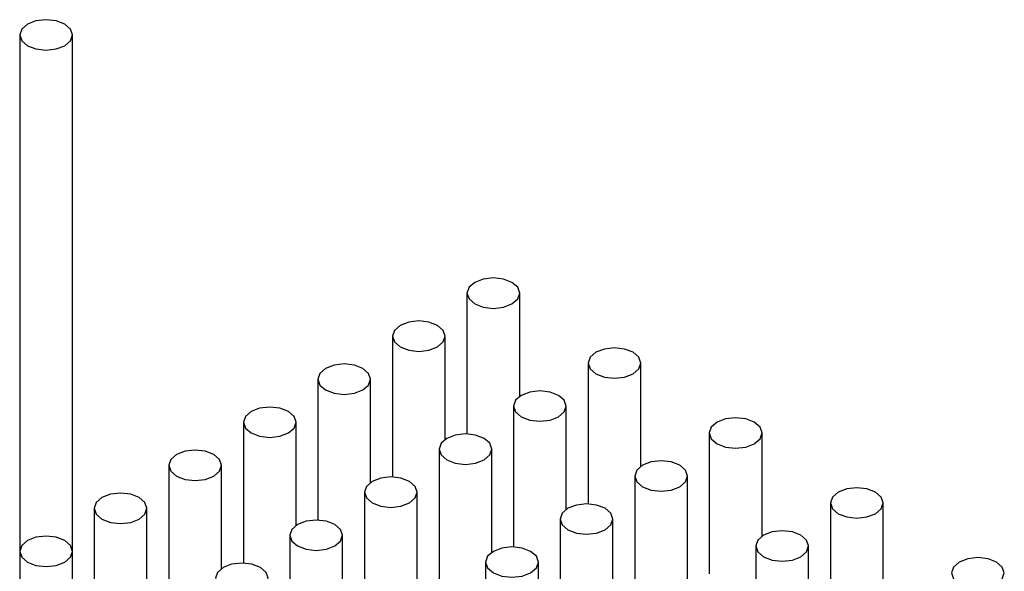
# Model space of a CAD drawing. Units: millimetres. Extents: x 10 to 205, y 4 to 287.
# Drawn here: x 136 to 146, y 241 to 246 of the extents above; entities that cross this region are included whole.
import ezdxf

# ---------------------------------------------------------------- set-up
doc = ezdxf.new("R2010")
doc.units = ezdxf.units.MM

msp = doc.modelspace()

# ---------------------------------------------------------------- linework, layer by layer
at = {"color": 7, "linetype": 'Continuous', "lineweight": 25}
for p, q in [((136.202, 245.7083), (136.202, 240.8098)), ((136.702, 240.8098), (136.702, 245.7083)), ((140.4446, 243.2591), (140.4446, 241.9234)), ((140.9446, 242.28), (140.9446, 243.2591)), ((139.7375, 242.8508), (139.7375, 241.5152)), ((140.2375, 241.8718), (140.2375, 242.8508)), ((141.5937, 242.5957), (141.5937, 241.26)), ((142.0937, 241.6167), (142.0937, 242.5957)), ((139.0304, 242.4426), (139.0304, 241.107)), ((139.5304, 241.4636), (139.5304, 242.4426)), ((140.8866, 242.1875), (140.8866, 240.8518)), ((141.3866, 241.2085), (141.3866, 242.1875)), ((138.3233, 242.0344), (138.3233, 240.6988)), ((138.8233, 241.0554), (138.8233, 242.0344)), ((142.7427, 241.9324), (142.7427, 240.5967)), ((143.2427, 240.9533), (143.2427, 241.9324)), ((140.1795, 241.7793), (140.1795, 240.4436)), ((140.6795, 240.8002), (140.6795, 241.7793)), ((137.6162, 241.6262), (137.6162, 240.2906)), ((138.1162, 240.6472), (138.1162, 241.6262)), ((142.0356, 241.5242), (142.0356, 240.1885)), ((142.5356, 240.5451), (142.5356, 241.5242)), ((139.4724, 241.3711), (139.4724, 240.0354)), ((139.9724, 240.392), (139.9724, 241.3711)), ((143.8918, 241.2691), (143.8918, 239.9334)), ((144.3918, 240.29), (144.3918, 241.2691)), ((136.9091, 241.218), (136.9091, 239.8823)), ((137.4091, 240.239), (137.4091, 241.218)), ((141.3285, 241.116), (141.3285, 239.7803)), ((141.8285, 240.1369), (141.8285, 241.116)), ((138.7653, 240.9629), (138.7653, 239.6272)), ((139.2653, 239.9838), (139.2653, 240.9629)), ((143.1847, 240.8609), (143.1847, 239.5252)), ((143.6847, 239.8818), (143.6847, 240.8609)), ((136.202, 240.8098), (136.202, 239.4741)), ((136.702, 239.8308), (136.702, 240.8098)), ((140.6214, 240.7078), (140.6214, 239.3721)), ((141.1214, 239.7287), (141.1214, 240.7078))]:
    msp.add_line(p, q, dxfattribs=at)
at = {"color": 7, "linetype": 'Continuous', "lineweight": 25, "flags": 128}
for points in [[(136.6288, 245.8103), (136.5477, 245.8416), (136.452, 245.8526), (136.3563, 245.8416), (136.2752, 245.8103), (136.221, 245.7635), (136.202, 245.7083), (136.221, 245.653), (136.2752, 245.6062), (136.3563, 245.5749), (136.452, 245.564), (136.5477, 245.5749), (136.6288, 245.6062), (136.683, 245.653), (136.702, 245.7083), (136.683, 245.7635), (136.6288, 245.8103)], [(140.8714, 243.3611), (140.7903, 243.3924), (140.6946, 243.4034), (140.599, 243.3924), (140.5179, 243.3611), (140.4637, 243.3143), (140.4446, 243.2591), (140.4637, 243.2038), (140.5179, 243.157), (140.599, 243.1257), (140.6946, 243.1147), (140.7903, 243.1257), (140.8714, 243.157), (140.9256, 243.2038), (140.9446, 243.2591), (140.9256, 243.3143), (140.8714, 243.3611)], [(140.1643, 242.9529), (140.0832, 242.9842), (139.9875, 242.9952), (139.8919, 242.9842), (139.8108, 242.9529), (139.7566, 242.9061), (139.7375, 242.8508), (139.7566, 242.7956), (139.8108, 242.7488), (139.8919, 242.7175), (139.9875, 242.7065), (140.0832, 242.7175), (140.1643, 242.7488), (140.2185, 242.7956), (140.2375, 242.8508), (140.2185, 242.9061), (140.1643, 242.9529)], [(142.0205, 242.6978), (141.9394, 242.7291), (141.8437, 242.74), (141.748, 242.7291), (141.6669, 242.6978), (141.6127, 242.651), (141.5937, 242.5957), (141.6127, 242.5405), (141.6669, 242.4937), (141.748, 242.4624), (141.8437, 242.4514), (141.9394, 242.4624), (142.0205, 242.4937), (142.0747, 242.5405), (142.0937, 242.5957), (142.0747, 242.651), (142.0205, 242.6978)], [(139.4572, 242.5447), (139.3761, 242.576), (139.2804, 242.587), (139.1848, 242.576), (139.1037, 242.5447), (139.0495, 242.4979), (139.0304, 242.4426), (139.0495, 242.3874), (139.1037, 242.3406), (139.1848, 242.3093), (139.2804, 242.2983), (139.3761, 242.3093), (139.4572, 242.3406), (139.5114, 242.3874), (139.5304, 242.4426), (139.5114, 242.4979), (139.4572, 242.5447)], [(141.3134, 242.2896), (141.2323, 242.3209), (141.1366, 242.3318), (141.0409, 242.3209), (140.9598, 242.2896), (140.9056, 242.2427), (140.8866, 242.1875), (140.9056, 242.1323), (140.9598, 242.0855), (141.0409, 242.0542), (141.1366, 242.0432), (141.2323, 242.0542), (141.3134, 242.0855), (141.3676, 242.1323), (141.3866, 242.1875), (141.3676, 242.2427), (141.3134, 242.2896)], [(138.7501, 242.1365), (138.669, 242.1678), (138.5733, 242.1788), (138.4776, 242.1678), (138.3965, 242.1365), (138.3424, 242.0897), (138.3233, 242.0344), (138.3424, 241.9792), (138.3965, 241.9324), (138.4776, 241.9011), (138.5733, 241.8901), (138.669, 241.9011), (138.7501, 241.9324), (138.8043, 241.9792), (138.8233, 242.0344), (138.8043, 242.0897), (138.7501, 242.1365)], [(143.1695, 242.0344), (143.0884, 242.0657), (142.9927, 242.0767), (142.8971, 242.0657), (142.816, 242.0344), (142.7618, 241.9876), (142.7427, 241.9324), (142.7618, 241.8772), (142.816, 241.8303), (142.8971, 241.7991), (142.9927, 241.7881), (143.0884, 241.7991), (143.1695, 241.8303), (143.2237, 241.8772), (143.2427, 241.9324), (143.2237, 241.9876), (143.1695, 242.0344)], [(140.6063, 241.8814), (140.5251, 241.9126), (140.4295, 241.9236), (140.3338, 241.9126), (140.2527, 241.8814), (140.1985, 241.8345), (140.1795, 241.7793), (140.1985, 241.7241), (140.2527, 241.6773), (140.3338, 241.646), (140.4295, 241.635), (140.5251, 241.646), (140.6063, 241.6773), (140.6604, 241.7241), (140.6795, 241.7793), (140.6604, 241.8345), (140.6063, 241.8814)], [(138.043, 241.7283), (137.9619, 241.7596), (137.8662, 241.7706), (137.7705, 241.7596), (137.6894, 241.7283), (137.6352, 241.6815), (137.6162, 241.6262), (137.6352, 241.571), (137.6894, 241.5242), (137.7705, 241.4929), (137.8662, 241.4819), (137.9619, 241.4929), (138.043, 241.5242), (138.0972, 241.571), (138.1162, 241.6262), (138.0972, 241.6815), (138.043, 241.7283)], [(142.4624, 241.6262), (142.3813, 241.6575), (142.2856, 241.6685), (142.19, 241.6575), (142.1089, 241.6262), (142.0547, 241.5794), (142.0356, 241.5242), (142.0547, 241.469), (142.1089, 241.4221), (142.19, 241.3908), (142.2856, 241.3799), (142.3813, 241.3908), (142.4624, 241.4221), (142.5166, 241.469), (142.5356, 241.5242), (142.5166, 241.5794), (142.4624, 241.6262)], [(139.8991, 241.4732), (139.818, 241.5044), (139.7224, 241.5154), (139.6267, 241.5044), (139.5456, 241.4732), (139.4914, 241.4263), (139.4724, 241.3711), (139.4914, 241.3159), (139.5456, 241.2691), (139.6267, 241.2378), (139.7224, 241.2268), (139.818, 241.2378), (139.8991, 241.2691), (139.9533, 241.3159), (139.9724, 241.3711), (139.9533, 241.4263), (139.8991, 241.4732)], [(144.3186, 241.3711), (144.2375, 241.4024), (144.1418, 241.4134), (144.0461, 241.4024), (143.965, 241.3711), (143.9108, 241.3243), (143.8918, 241.2691), (143.9108, 241.2138), (143.965, 241.167), (144.0461, 241.1357), (144.1418, 241.1247), (144.2375, 241.1357), (144.3186, 241.167), (144.3728, 241.2138), (144.3918, 241.2691), (144.3728, 241.3243), (144.3186, 241.3711)], [(137.3359, 241.3201), (137.2548, 241.3514), (137.1591, 241.3624), (137.0634, 241.3514), (136.9823, 241.3201), (136.9281, 241.2733), (136.9091, 241.218), (136.9281, 241.1628), (136.9823, 241.116), (137.0634, 241.0847), (137.1591, 241.0737), (137.2548, 241.0847), (137.3359, 241.116), (137.3901, 241.1628), (137.4091, 241.218), (137.3901, 241.2733), (137.3359, 241.3201)], [(141.7553, 241.218), (141.6742, 241.2493), (141.5785, 241.2603), (141.4829, 241.2493), (141.4017, 241.218), (141.3476, 241.1712), (141.3285, 241.116), (141.3476, 241.0608), (141.4017, 241.0139), (141.4829, 240.9826), (141.5785, 240.9717), (141.6742, 240.9826), (141.7553, 241.0139), (141.8095, 241.0608), (141.8285, 241.116), (141.8095, 241.1712), (141.7553, 241.218)], [(139.192, 241.065), (139.1109, 241.0962), (139.0153, 241.1072), (138.9196, 241.0962), (138.8385, 241.065), (138.7843, 241.0181), (138.7653, 240.9629), (138.7843, 240.9077), (138.8385, 240.8609), (138.9196, 240.8296), (139.0153, 240.8186), (139.1109, 240.8296), (139.192, 240.8609), (139.2462, 240.9077), (139.2653, 240.9629), (139.2462, 241.0181), (139.192, 241.065)], [(136.6288, 240.9119), (136.5477, 240.9432), (136.452, 240.9541), (136.3563, 240.9432), (136.2752, 240.9119), (136.221, 240.8651), (136.202, 240.8098), (136.221, 240.7546), (136.2752, 240.7078), (136.3563, 240.6765), (136.452, 240.6655), (136.5477, 240.6765), (136.6288, 240.7078), (136.683, 240.7546), (136.702, 240.8098), (136.683, 240.8651), (136.6288, 240.9119)], [(143.6115, 240.9629), (143.5304, 240.9942), (143.4347, 241.0052), (143.339, 240.9942), (143.2579, 240.9629), (143.2037, 240.9161), (143.1847, 240.8609), (143.2037, 240.8056), (143.2579, 240.7588), (143.339, 240.7275), (143.4347, 240.7165), (143.5304, 240.7275), (143.6115, 240.7588), (143.6656, 240.8056), (143.6847, 240.8609), (143.6656, 240.9161), (143.6115, 240.9629)], [(141.0482, 240.8098), (140.9671, 240.8411), (140.8714, 240.8521), (140.7757, 240.8411), (140.6946, 240.8098), (140.6404, 240.763), (140.6214, 240.7078), (140.6404, 240.6525), (140.6946, 240.6057), (140.7757, 240.5744), (140.8714, 240.5635), (140.9671, 240.5744), (141.0482, 240.6057), (141.1024, 240.6525), (141.1214, 240.7078), (141.1024, 240.763), (141.0482, 240.8098)], [(138.4849, 240.6568), (138.4038, 240.688), (138.3082, 240.699), (138.2125, 240.688), (138.1314, 240.6568), (138.0772, 240.6099), (138.0582, 240.5547), (138.0772, 240.4995), (138.1314, 240.4526), (138.2125, 240.4214), (138.3082, 240.4104), (138.4038, 240.4214), (138.4849, 240.4526), (138.5391, 240.4995), (138.5582, 240.5547), (138.5391, 240.6099), (138.4849, 240.6568)], [(145.4676, 240.7078), (145.3865, 240.7391), (145.2908, 240.75), (145.1952, 240.7391), (145.1141, 240.7078), (145.0599, 240.661), (145.0408, 240.6057), (145.0599, 240.5505), (145.1141, 240.5037), (145.1952, 240.4724), (145.2908, 240.4614), (145.3865, 240.4724), (145.4676, 240.5037), (145.5218, 240.5505), (145.5408, 240.6057), (145.5218, 240.661), (145.4676, 240.7078)]]:
    msp.add_lwpolyline(points, dxfattribs=at)

doc.saveas('drawing.dxf')
